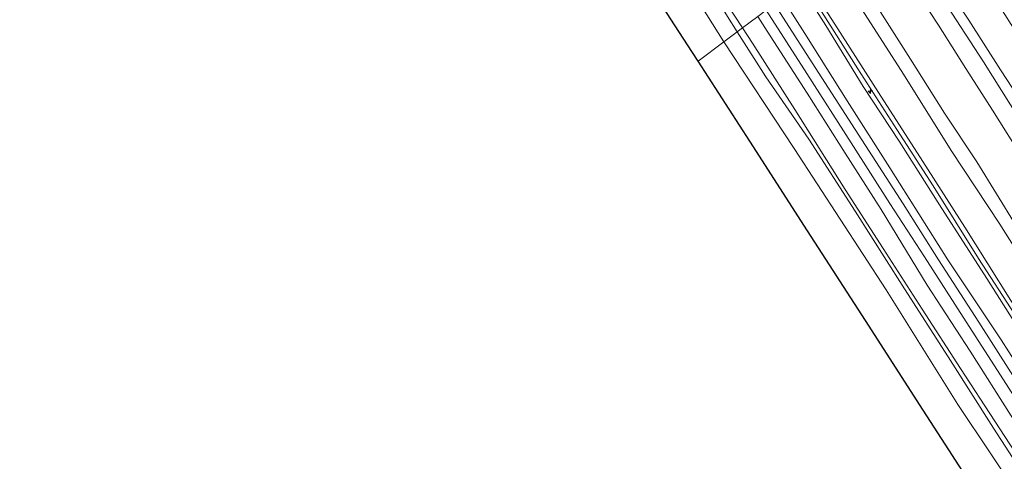
# Model space of a CAD drawing. Units: metres. Extents: x 168102 to 180001, y 512498 to 518753.
# Drawn here: x 170623 to 170906, y 517525 to 517651 of the extents above; entities that cross this region are included whole.
import ezdxf

# ---------------------------------------------------------------- set-up
doc = ezdxf.new("R2010")
doc.units = ezdxf.units.M
doc.layers.get('0').update_dxf_attribs({"lineweight": 25})
for name, color, linetype, lineweight in [('B-ME-AL-OVERIG-S-B1', 7, 'Continuous', 18), ('B-ME-GW-KRUINLIJN-L-B1', 93, 'Continuous', 18), ('B-ME-GW-TEENLIJN-L-B1', 93, 'Continuous', 18), ('B-ME-IE-GRONDWERKLIJN-GROND_INGERICHT-GV-B6', 253, 'Continuous', 18), ('B-ME-IE-HULPGEOMETRIE-L-B1', 53, 'Continuous', 18), ('B-ME-KG-KADASTRAAL-OPNAMEDTMGRENS-L-B1', 10, 'Continuous', 25), ('B-ME-OB-BEKLEDING-GV-B6', 253, 'Continuous', 18), ('B-ME-OB-WATERLIJN-L-B1', 133, 'OB-WATERLIJN', 18), ('B-ME-OG-WATER-GV-B6', 153, 'Continuous', 18), ('B-ME-VH-VERH_SOORT-BITUMEN-GV-B6', 8, 'IE-TERREINAFSCHEIDING-NATUURLIJK-HOUTWAL', 18), ('B-ME-VH-VERH_SOORT-ONVERHARD-GV-B6', 8, 'Continuous', 18)]:
    doc.layers.add(name, color=color, linetype=linetype, lineweight=lineweight)
doc.linetypes.add('IE-TERREINAFSCHEIDING-NATUURLIJK-HOUTWAL', pattern='A,7,-1.5,[67,NLCS.SHX,S=0.75,R=45,X=0,Y=0],-1.5,7,-1.5,[70,NLCS.SHX,S=0.75,R=0,X=0,Y=0],-1.5', length=20)
doc.linetypes.add('OB-WATERLIJN', pattern='A,10,[32,NLCS.SHX,S=2,R=0,X=0,Y=0],-12', length=22)

# ---------------------------------------------------------------- blocks, each defined once
blk = doc.blocks.new('hecto')
for p, q in [((0, 0.625), (-0.625, 0)), ((0, -0.625), (0, 0.625)), ((-0.625, 0), (0.625, 0)), ((0.625, 0), (0, -0.625))]:
    blk.add_line(p, q)

msp = doc.modelspace()

# ---------------------------------------------------------------- linework, layer by layer
at = {"layer": 'B-ME-GW-KRUINLIJN-L-B1'}
for points in [[(171057.684, 517360.981, 1.373), (171049.732, 517373.165, 1.369), (171038.191, 517390.544, 1.325), (171025.494, 517410.919, 1.369), (171013.626, 517429.385, 1.4), (171004.029, 517444.991, 1.331), (170992.924, 517462.165, 1.381), (170982.732, 517478.045, 1.4), (170971.301, 517495.908, 1.4), (170958.091, 517515.425, 1.369), (170950.352, 517527.791, 1.4), (170943.696, 517537.995, 1.419), (170932.683, 517554.976, 1.481), (170920.391, 517574.408, 1.506), (170909.012, 517592.165, 1.469), (170897.695, 517610.527, 1.425), (170888.428, 517624.565, 1.444), (170878.661, 517640.009, 1.488), (170866.57, 517659.068, 1.325), (170859.265, 517670.614, 1.437)], [(170846.937, 517661.387, 4.728), (170854.346, 517649.706, 4.706), (170865.06, 517632.2, 4.694), (170875.38, 517616.535, 4.7), (170887.028, 517598.164, 4.694), (170900.541, 517577, 4.75), (170910.849, 517560.856, 4.719), (170920.898, 517545.806, 4.756), (170932.617, 517527.99, 4.756), (170943.167, 517511.533, 4.744), (170952.322, 517497.527, 4.763), (170963.625, 517479.829, 4.719), (170975.224, 517461.596, 4.731), (170987.082, 517442.916, 4.719), (170996.882, 517426.821, 4.756), (171007.174, 517411.077, 4.738), (171015.753, 517397.625, 4.731), (171024.66, 517383.227, 4.656), (171034.673, 517367.978, 4.738), (171044.341, 517353.261, 4.669), (171045.597, 517351.328, 4.666)], [(170847.821, 517662.048, 4.796), (170853.112, 517653.755, 4.817), (170863.527, 517637.282, 4.748), (170874.775, 517619.807, 4.767), (170885.195, 517603.632, 4.817), (170898.23, 517582.745, 4.754), (170908.593, 517566.644, 4.742), (170919.573, 517549.668, 4.779), (170930.972, 517532.456, 4.742), (170943.312, 517513.531, 4.736), (170953.437, 517497.776, 4.692), (170963.806, 517481.591, 4.729), (170973.736, 517466.125, 4.767), (170984.627, 517448.962, 4.761), (170994.607, 517433.241, 4.761), (171005.611, 517415.93, 4.742), (171015.677, 517400.099, 4.742), (171024.103, 517386.617, 4.679), (171030.544, 517376.36, 4.754), (171043.53, 517356.695, 4.698), (171046.525, 517352.069, 4.687)], [(171047.587, 517352.917, 4.703), (171039.794, 517364.858, 4.688), (171028.236, 517382.505, 4.688), (171014.48, 517404.629, 4.669), (171002.044, 517424.097, 4.675), (170989.817, 517443.521, 4.669), (170978.329, 517461.457, 4.644), (170966.187, 517480.506, 4.688), (170954.222, 517498.868, 4.631), (170941.539, 517518.35, 4.719), (170930.415, 517535.245, 4.763), (170922.165, 517548.158, 4.8), (170907.491, 517570.747, 4.781), (170894.244, 517591.794, 4.806), (170882.211, 517610.693, 4.738), (170869.421, 517630.476, 4.756), (170856.878, 517650.12, 4.731), (170848.82, 517662.796, 4.713)], [(170834.765, 517652.277, 1.428), (170837.479, 517648.077, 1.413), (170848.969, 517630.29, 1.381), (170859.935, 517613.067, 1.45), (170870.234, 517596.858, 1.488), (170883.459, 517575.117, 1.338), (170895.762, 517556.164, 1.331), (170907.595, 517537.553, 1.288), (170920.342, 517517.913, 1.319), (170933.537, 517497.768, 1.381), (170947.351, 517476.748, 1.344), (170960.218, 517456.496, 1.431), (170971.905, 517438.037, 1.431), (170983.782, 517418.989, 1.388), (170995.788, 517400.306, 1.394), (171006.938, 517383.226, 1.4), (171019.079, 517364.614, 1.413), (171030.865, 517346.381, 1.363), (171033.785, 517341.894, 1.347)]]:
    msp.add_polyline3d(points, dxfattribs=at)
at = {"layer": 'B-ME-GW-TEENLIJN-L-B1'}
for points in [[(170830.41, 517649.017, -0.169), (170822.135, 517661.719, -0.155), (170810.489, 517679.821, -0.136), (170802.868, 517691.665, -0.124), (170794.91, 517703.813, -0.186), (170785.05, 517719.431, -0.243), (170770.501, 517741.659, -0.149), (170760.417, 517757.663, -0.155), (170748.317, 517776.504, -0.168), (170737.57, 517793.295, -0.155), (170724.408, 517813.587, -0.174), (170712.551, 517832.055, -0.18), (170701.242, 517849.854, -0.218), (170690.709, 517866.195, -0.161), (170681.119, 517881.721, -0.205), (170670.309, 517898.322, -0.205), (170658.774, 517915.955, -0.255), (170646.69, 517935.01, -0.18), (170636.561, 517950.701, -0.195)], [(170868.918, 517677.839, -2.63), (170871.411, 517673.715, -2.606), (170879.14, 517661.4, -2.513), (170886.663, 517649.808, -2.5), (170894.515, 517637.411, -2.506), (170902.198, 517625.384, -2.569), (170911.154, 517611.254, -2.669)], [(170855.82, 517668.035, 1.809), (170862.174, 517658.323, 1.8), (170876.64, 517635.773, 1.825), (170890.323, 517613.779, 1.906), (170904.341, 517592.624, 1.831), (170917.034, 517572.444, 1.875), (170929.981, 517552.165, 1.856), (170943.545, 517531.393, 1.9), (170955.167, 517513.207, 1.869), (170968.654, 517492.228, 1.863), (170981.039, 517472.486, 1.863), (170995.295, 517451.426, 1.75), (171009.262, 517429.524, 1.706), (171022.664, 517408.009, 1.763), (171034.337, 517389.186, 1.769), (171047.164, 517369.785, 1.781), (171054.45, 517358.398, 1.796)], [(171038.768, 517345.874, 1.875), (171036.225, 517349.855, 1.856), (171019.757, 517375.41, 1.888), (171004.852, 517398.791, 1.938), (170991.433, 517419.529, 1.894), (170977.042, 517441.866, 1.819), (170961.449, 517466.48, 1.838), (170944.722, 517492.218, 1.781), (170930.39, 517514.631, 1.925), (170912.297, 517542.516, 1.875), (170898.259, 517564.51, 1.831), (170886.702, 517582.423, 1.863), (170876.501, 517598.455, 1.881), (170862.801, 517619.8, 1.788), (170851.287, 517637.68, 1.75), (170839.564, 517655.868, 1.7)], [(171029.629, 517338.575, -0.238), (171016.11, 517359.322, -0.118), (171002.816, 517380.126, -0.18), (170991.078, 517398.31, -0.186), (170978.417, 517418.105, -0.205), (170966.309, 517437.414, -0.143), (170954.208, 517456.524, -0.174), (170940.742, 517477.93, -0.186), (170927.816, 517497.46, -0.18), (170914.198, 517518.721, -0.18), (170902.859, 517536.008, -0.168), (170893.045, 517551.21, -0.161), (170882.036, 517568.223, -0.124), (170870.834, 517585.675, -0.174), (170859.885, 517602.584, -0.161), (170845.406, 517625.587, -0.149), (170833.23, 517644.69, -0.174), (170830.41, 517649.017, -0.169)]]:
    msp.add_polyline3d(points, dxfattribs=at)
at = {"layer": 'B-ME-IE-GRONDWERKLIJN-GROND_INGERICHT-GV-B6'}
for points in [[(170916.653, 517618.374, -3.019), (170904.517, 517636.985, -3.031), (170895.412, 517651.216, -3.006), (170885.394, 517666.458, -2.981), (170875.05, 517682.428, -3.169), (170882.987, 517688.369, -3.828), (170888.228, 517680.307, -3.844), (170901.887, 517659.019, -3.825), (170914.538, 517638.99, -3.825)], [(170911.154, 517611.254, -2.669), (170902.198, 517625.384, -2.569), (170894.515, 517637.411, -2.506), (170886.663, 517649.808, -2.5), (170879.14, 517661.4, -2.513), (170871.411, 517673.715, -2.606), (170868.918, 517677.839, -2.63), (170872.544, 517680.553, -3.031), (170880.863, 517668.27, -2.994), (170889.245, 517655.224, -2.956), (170899.639, 517639.235, -3.031), (170909.978, 517622.822, -2.931)], [(170909.012, 517592.165, 1.469), (170897.695, 517610.527, 1.425), (170888.428, 517624.565, 1.444), (170878.661, 517640.009, 1.488), (170866.57, 517659.068, 1.325), (170859.265, 517670.614, 1.437), (170868.918, 517677.839, -2.63), (170871.411, 517673.715, -2.606), (170879.14, 517661.4, -2.513), (170886.663, 517649.808, -2.5), (170894.515, 517637.411, -2.506), (170902.198, 517625.384, -2.569), (170911.154, 517611.254, -2.669)], [(170917.034, 517572.444, 1.875), (170904.341, 517592.624, 1.831), (170890.323, 517613.779, 1.906), (170876.64, 517635.773, 1.825), (170862.174, 517658.323, 1.8), (170855.82, 517668.035, 1.809), (170859.265, 517670.614, 1.437), (170866.57, 517659.068, 1.325), (170878.661, 517640.009, 1.488), (170888.428, 517624.565, 1.444), (170897.695, 517610.527, 1.425), (170909.012, 517592.165, 1.469)], [(170907.491, 517570.747, 4.781), (170894.244, 517591.794, 4.806), (170882.211, 517610.693, 4.738), (170869.421, 517630.476, 4.756), (170856.878, 517650.12, 4.731), (170848.82, 517662.796, 4.713), (170855.82, 517668.035, 1.809), (170862.174, 517658.323, 1.8), (170876.64, 517635.773, 1.825), (170890.323, 517613.779, 1.906), (170904.341, 517592.624, 1.831), (170917.034, 517572.444, 1.875)], [(170924.482, 517528.38, 2.588), (170904.667, 517559.405, 2.688), (170889.4, 517582.418, 2.588), (170872.678, 517608.835, 2.588), (170860.481, 517628.106, 2.588), (170848.285, 517647.377, 2.588), (170841.861, 517657.585, 2.588), (170846.937, 517661.387, 4.728), (170854.346, 517649.706, 4.706), (170865.06, 517632.2, 4.694), (170875.38, 517616.535, 4.7), (170887.028, 517598.164, 4.694), (170900.541, 517577, 4.75), (170910.849, 517560.856, 4.719)], [(170910.849, 517560.856, 4.719), (170900.541, 517577, 4.75), (170887.028, 517598.164, 4.694), (170875.38, 517616.535, 4.7), (170865.06, 517632.2, 4.694), (170854.346, 517649.706, 4.706), (170846.937, 517661.387, 4.728), (170847.821, 517662.049, 4.796), (170848.82, 517662.796, 4.713), (170856.878, 517650.12, 4.731), (170869.421, 517630.476, 4.756), (170882.211, 517610.693, 4.738), (170894.244, 517591.794, 4.806), (170907.491, 517570.747, 4.781)]]:
    msp.add_polyline3d(points, dxfattribs=at)
at = {"layer": 'B-ME-IE-HULPGEOMETRIE-L-B1'}
msp.add_polyline3d([(170817.654, 517639.47, -0.35), (170825, 517645.006, -0.35), (170828.865, 517647.861, -0.123), (170830.41, 517649.017, -0.169), (170834.765, 517652.277, 1.428), (170837.191, 517654.093, 1.654), (170839.564, 517655.868, 1.7), (170841.861, 517657.585, 2.588), (170846.937, 517661.387, 4.728), (170847.821, 517662.049, 4.796), (170848.82, 517662.796, 4.713), (170855.82, 517668.035, 1.809), (170859.265, 517670.614, 1.437), (170868.918, 517677.839, -2.63), (170872.544, 517680.553, -3.031), (170875.05, 517682.428, -3.169), (170882.987, 517688.369, -3.828), (170884.736, 517689.678, -4.12), (170885.987, 517690.615, -5.225), (170886.718, 517691.161, -5.225), (170887.446, 517691.706, -4.414), (170902.3, 517702.824, -4.266)], dxfattribs=at)
at = {"layer": 'B-ME-KG-KADASTRAAL-OPNAMEDTMGRENS-L-B1'}
for points in [[(170817.654, 517639.47, -0.35), (170815.877, 517642.225, -0.35), (170803.809, 517660.891, -0.35), (170791.742, 517679.556, -0.35), (170779.674, 517698.221, -0.35), (170767.606, 517716.886, -0.35), (170755.539, 517735.552, -0.35), (170743.471, 517754.217, -0.35), (170731.403, 517772.882, -0.35), (170719.336, 517791.547, -0.35), (170707.268, 517810.212, -0.35), (170695.2, 517828.878, -0.35), (170683.133, 517847.543, -0.35), (170671.065, 517866.208, -0.35), (170658.997, 517884.873, -0.35), (170646.93, 517903.539, -0.35), (170634.862, 517922.204, -0.35), (170622.794, 517940.869, -0.35)], [(171017.83, 517329.151, -0.35), (171015.255, 517333.144, -0.35), (170998.64, 517358.901, -0.35), (170982.025, 517384.657, -0.35), (170965.41, 517410.414, -0.35), (170948.795, 517436.171, -0.35), (170932.181, 517461.928, -0.35), (170915.566, 517487.685, -0.35), (170898.951, 517513.441, -0.35), (170882.336, 517539.198, -0.35), (170865.721, 517564.955, -0.35), (170849.107, 517590.712, -0.35), (170832.492, 517616.469, -0.35), (170817.654, 517639.47, -0.35)]]:
    msp.add_polyline3d(points, dxfattribs=at)
at = {"layer": 'B-ME-OB-BEKLEDING-GV-B6'}
for points in [[(170658.774, 517915.955, -0.255), (170670.309, 517898.322, -0.205), (170681.119, 517881.721, -0.205), (170690.709, 517866.195, -0.161), (170701.242, 517849.854, -0.218), (170712.551, 517832.055, -0.18), (170724.408, 517813.587, -0.174), (170737.57, 517793.295, -0.155), (170748.317, 517776.504, -0.168), (170760.417, 517757.663, -0.155), (170770.501, 517741.659, -0.149), (170785.05, 517719.431, -0.243), (170794.91, 517703.813, -0.186), (170802.868, 517691.665, -0.124), (170810.489, 517679.821, -0.136), (170822.135, 517661.719, -0.155), (170830.41, 517649.017, -0.169)], [(170834.765, 517652.277, 1.428), (170830.41, 517649.017, -0.169), (170822.135, 517661.719, -0.155), (170810.489, 517679.821, -0.136), (170802.868, 517691.665, -0.124), (170794.91, 517703.813, -0.186), (170785.05, 517719.431, -0.243), (170770.501, 517741.659, -0.149), (170760.417, 517757.663, -0.155), (170748.317, 517776.504, -0.168), (170737.57, 517793.295, -0.155), (170724.408, 517813.587, -0.174), (170712.551, 517832.055, -0.18), (170701.242, 517849.854, -0.218), (170690.709, 517866.195, -0.161), (170681.119, 517881.721, -0.205), (170670.309, 517898.322, -0.205), (170658.774, 517915.955, -0.255)], [(170828.865, 517647.861, -0.123), (170825, 517645.006, -0.35), (170799.953, 517684.925, -0.35), (170779.763, 517716.13, -0.35), (170764.876, 517738.457, -0.35), (170739.566, 517778.682, -0.35), (170720.061, 517809.785, -0.35), (170698.644, 517842.789, -0.35), (170676.144, 517878.935, -0.35), (170664.738, 517895.04, -0.35), (170657.578, 517906.617, -0.35)], [(170830.41, 517649.017, -0.169), (170828.865, 517647.861, -0.123), (170826.074, 517652.263, -0.111), (170813.44, 517672.784, -0.249), (170802.713, 517689.752, -0.111), (170791.985, 517706.24, -0.168), (170779.927, 517724.706, -0.149), (170766.61, 517744.855, -0.149), (170755.369, 517763.311, -0.105), (170741.887, 517784.12, -0.136), (170728.728, 517804.646, -0.136), (170715.854, 517824.425, -0.168), (170705.407, 517840.886, -0.236), (170692.01, 517861.816, -0.236), (170679.277, 517881.64, -0.199), (170665.092, 517903.845, -0.199)], [(170665.092, 517903.845, -0.199), (170679.277, 517881.64, -0.199), (170692.01, 517861.816, -0.236), (170705.407, 517840.886, -0.236), (170715.854, 517824.425, -0.168), (170728.728, 517804.646, -0.136), (170741.887, 517784.12, -0.136), (170755.369, 517763.311, -0.105), (170766.61, 517744.855, -0.149), (170779.927, 517724.706, -0.149), (170791.985, 517706.24, -0.168), (170802.713, 517689.752, -0.111), (170813.44, 517672.784, -0.249), (170826.074, 517652.263, -0.111), (170828.865, 517647.861, -0.123)], [(170912.297, 517542.516, 1.875), (170898.259, 517564.51, 1.831), (170886.702, 517582.423, 1.863), (170876.501, 517598.455, 1.881), (170862.801, 517619.8, 1.788), (170851.287, 517637.68, 1.75), (170839.564, 517655.868, 1.7), (170841.861, 517657.585, 2.588), (170848.285, 517647.377, 2.588), (170860.481, 517628.106, 2.588), (170872.678, 517608.835, 2.588), (170889.4, 517582.418, 2.588), (170904.667, 517559.405, 2.688), (170924.482, 517528.38, 2.588)], [(170907.595, 517537.553, 1.288), (170895.762, 517556.164, 1.331), (170883.459, 517575.117, 1.338), (170870.234, 517596.858, 1.488), (170859.935, 517613.067, 1.45), (170848.969, 517630.29, 1.381), (170837.479, 517648.077, 1.413), (170834.765, 517652.277, 1.428), (170837.191, 517654.093, 1.654), (170848.895, 517635.89, 1.594), (170861.655, 517615.967, 1.644), (170872.763, 517598.56, 1.694), (170882.645, 517583.233, 1.744), (170893.817, 517565.934, 1.775), (170904.482, 517549.214, 1.719), (170914.897, 517533.006, 1.756)], [(170914.198, 517518.721, -0.18), (170902.859, 517536.008, -0.168), (170893.045, 517551.21, -0.161), (170882.036, 517568.223, -0.124), (170870.834, 517585.675, -0.174), (170859.885, 517602.584, -0.161), (170845.406, 517625.587, -0.149), (170833.23, 517644.69, -0.174), (170830.41, 517649.017, -0.169), (170834.765, 517652.277, 1.428), (170837.479, 517648.077, 1.413), (170848.969, 517630.29, 1.381), (170859.935, 517613.067, 1.45), (170870.234, 517596.858, 1.488), (170883.459, 517575.117, 1.338), (170895.762, 517556.164, 1.331), (170907.595, 517537.553, 1.288)], [(170911.208, 517512.455, -0.35), (170892.288, 517540.877, -0.35), (170871.646, 517573.732, -0.35), (170858.424, 517594.063, -0.35), (170845.202, 517614.394, -0.35), (170825, 517645.006, -0.35), (170828.865, 517647.861, -0.123), (170837.06, 517634.938, -0.155), (170849.472, 517617.099, -0.205), (170862.724, 517596.35, -0.155), (170876.294, 517575.112, -0.168), (170890.141, 517553.441, -0.193), (170902.53, 517533.996, -0.174), (170915.693, 517513.59, -0.211)], [(170915.693, 517513.59, -0.211), (170902.53, 517533.996, -0.174), (170890.141, 517553.441, -0.193), (170876.294, 517575.112, -0.168), (170862.724, 517596.35, -0.155), (170849.472, 517617.099, -0.205), (170837.06, 517634.938, -0.155), (170828.865, 517647.861, -0.123), (170830.41, 517649.017, -0.169), (170833.23, 517644.69, -0.174), (170845.406, 517625.587, -0.149), (170859.885, 517602.584, -0.161), (170870.834, 517585.675, -0.174), (170882.036, 517568.223, -0.124), (170893.045, 517551.21, -0.161), (170902.859, 517536.008, -0.168), (170914.198, 517518.721, -0.18)]]:
    msp.add_polyline3d(points, dxfattribs=at)
at = {"layer": 'B-ME-OB-WATERLIJN-L-B1'}
for points in [[(170825, 517645.006, -0.35), (170799.953, 517684.925, -0.35), (170779.763, 517716.13, -0.35), (170764.876, 517738.457, -0.35), (170739.566, 517778.682, -0.35), (170720.061, 517809.785, -0.35), (170698.644, 517842.789, -0.35), (170676.144, 517878.935, -0.35), (170664.738, 517895.04, -0.35), (170657.578, 517906.617, -0.35), (170638.886, 517936.289, -0.35), (170631.456, 517947.046, -0.35)], [(171025.355, 517335.161, -0.35), (171022.219, 517338.564, -0.35), (171005.335, 517365.062, -0.35), (170988.262, 517391.279, -0.35), (170987.352, 517394.462, -0.35), (170977.469, 517408.313, -0.35), (170975.339, 517413.08, -0.35), (170963.015, 517431.237, -0.35), (170946.133, 517457.707, -0.35), (170931.567, 517480.498, -0.35), (170911.208, 517512.455, -0.35), (170892.288, 517540.877, -0.35), (170871.646, 517573.732, -0.35), (170858.424, 517594.063, -0.35), (170845.202, 517614.394, -0.35), (170825, 517645.006, -0.35)]]:
    msp.add_polyline3d(points, dxfattribs=at)
at = {"layer": 'B-ME-OG-WATER-GV-B6'}
for points in [[(170825, 517645.006, -0.35), (170817.654, 517639.47, -0.35), (170815.877, 517642.225, -0.35), (170803.809, 517660.891, -0.35), (170791.742, 517679.556, -0.35), (170779.674, 517698.221, -0.35), (170767.606, 517716.886, -0.35), (170755.539, 517735.552, -0.35), (170743.471, 517754.217, -0.35), (170731.403, 517772.882, -0.35), (170719.336, 517791.547, -0.35), (170707.268, 517810.212, -0.35), (170695.2, 517828.878, -0.35), (170683.133, 517847.543, -0.35), (170671.065, 517866.208, -0.35), (170658.997, 517884.873, -0.35), (170646.93, 517903.539, -0.35), (170634.862, 517922.204, -0.35)], [(170657.578, 517906.617, -0.35), (170664.738, 517895.04, -0.35), (170676.144, 517878.935, -0.35), (170698.644, 517842.789, -0.35), (170720.061, 517809.785, -0.35), (170739.566, 517778.682, -0.35), (170764.876, 517738.457, -0.35), (170779.763, 517716.13, -0.35), (170799.953, 517684.925, -0.35), (170825, 517645.006, -0.35)], [(170915.566, 517487.685, -0.35), (170898.951, 517513.441, -0.35), (170882.336, 517539.198, -0.35), (170865.721, 517564.955, -0.35), (170849.107, 517590.712, -0.35), (170832.492, 517616.469, -0.35), (170817.654, 517639.47, -0.35), (170825, 517645.006, -0.35), (170845.202, 517614.394, -0.35), (170858.424, 517594.063, -0.35), (170871.646, 517573.732, -0.35), (170892.288, 517540.877, -0.35), (170911.208, 517512.455, -0.35)]]:
    msp.add_polyline3d(points, dxfattribs=at)
at = {"layer": 'B-ME-VH-VERH_SOORT-BITUMEN-GV-B6'}
msp.add_polyline3d([(170914.897, 517533.006, 1.756), (170904.482, 517549.214, 1.719), (170893.817, 517565.934, 1.775), (170882.645, 517583.233, 1.744), (170872.763, 517598.56, 1.694), (170861.655, 517615.967, 1.644), (170848.895, 517635.89, 1.594), (170837.191, 517654.093, 1.654), (170839.564, 517655.868, 1.7), (170851.287, 517637.68, 1.75), (170862.801, 517619.8, 1.788), (170876.501, 517598.455, 1.881), (170886.702, 517582.423, 1.863), (170898.259, 517564.51, 1.831), (170912.297, 517542.516, 1.875)], dxfattribs=at)
at = {"layer": 'B-ME-VH-VERH_SOORT-ONVERHARD-GV-B6'}
msp.add_polyline3d([(170909.978, 517622.822, -2.931), (170899.639, 517639.235, -3.031), (170889.245, 517655.224, -2.956), (170880.863, 517668.27, -2.994), (170872.544, 517680.553, -3.031), (170875.05, 517682.428, -3.169), (170885.394, 517666.458, -2.981), (170895.412, 517651.216, -3.006), (170904.517, 517636.985, -3.031), (170916.653, 517618.374, -3.019)], dxfattribs=at)

# ---------------------------------------------------------------- block references
at = {"layer": 'B-ME-AL-OVERIG-S-B1', "rotation": 90}
msp.add_blockref('hecto', (170867.121, 517630.819, 4.724), dxfattribs=at)

doc.saveas('drawing.dxf')
